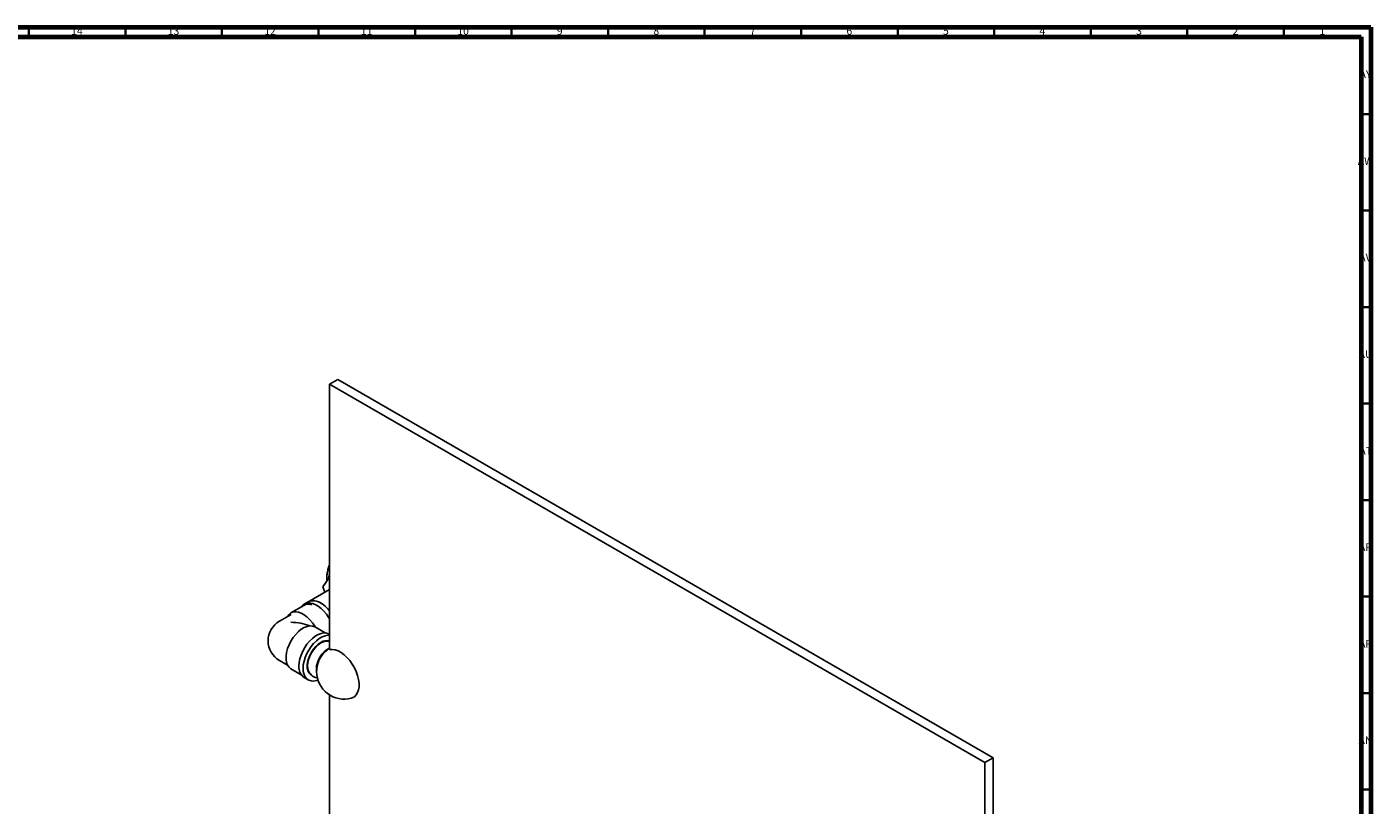
# Model space of a CAD drawing. Units: millimetres. Extents: x 3 to 1996, y 5 to 1995.
# Drawn here: x 1299 to 1996, y 1592 to 1995 of the extents above; entities that cross this region are included whole.
import ezdxf

# ---------------------------------------------------------------- set-up
doc = ezdxf.new("R2010")
doc.units = ezdxf.units.MM
doc.styles.add('SLDTEXTSTYLE0', font='TXT', dxfattribs={"width": 0.75})

msp = doc.modelspace()

# ---------------------------------------------------------------- linework, layer by layer
at = {"color": 7, "linetype": 'Continuous', "lineweight": 70}
for p, q in [((5, 1995), (1995, 1995)), ((1995, 1995), (1995, 5)), ((10, 1990), (1990, 1990)), ((1990, 1990), (1990, 10))]:
    msp.add_line(p, q, dxfattribs=at)
at = {"color": 7, "linetype": 'Continuous', "lineweight": 35}
for p, q in [((1300, 1990), (1300, 1995)), ((1350, 1990), (1350, 1995)), ((1400, 1990), (1400, 1995)), ((1450, 1990), (1450, 1995)), ((1500, 1990), (1500, 1995)), ((1550, 1990), (1550, 1995)), ((1600, 1990), (1600, 1995)), ((1650, 1990), (1650, 1995)), ((1700, 1990), (1700, 1995)), ((1750, 1990), (1750, 1995)), ((1800, 1990), (1800, 1995)), ((1850, 1990), (1850, 1995)), ((1900, 1990), (1900, 1995)), ((1950, 1990), (1950, 1995)), ((1990, 1950), (1995, 1950)), ((1990, 1900), (1995, 1900)), ((1990, 1850), (1995, 1850)), ((1990, 1800), (1995, 1800)), ((1990, 1750), (1995, 1750)), ((1990, 1700), (1995, 1700)), ((1990, 1650), (1995, 1650)), ((1990, 1600), (1995, 1600))]:
    msp.add_line(p, q, dxfattribs=at)
at = {"color": 7, "linetype": 'Continuous', "lineweight": 25}
for p, q in [((1455.73, 1809.99), (1459.97, 1812.44)), ((1455.73, 1809.99), (1455.73, 1672.49)), ((1795.14, 1614.06), (1455.73, 1809.99)), ((1799.38, 1616.51), (1459.97, 1812.44)), ((1455.73, 1710.03), (1452.19, 1705)), ((1455.73, 1703.61), (1445.3, 1697.58)), ((1452.19, 1704.96), (1453.27, 1702.19)), ((1442.48, 1695.44), (1435.76, 1691.56)), ((1444.7, 1697.3), (1442.58, 1696.07)), ((1435.78, 1690.71), (1429.77, 1687.24)), ((1448.37, 1684.22), (1448.13, 1684.57)), ((1453.54, 1681.16), (1448.39, 1684.13)), ((1455.73, 1680.48), (1455.58, 1680.56)), ((1449.33, 1674.87), (1449.67, 1674.87)), ((1450.44, 1675.76), (1450.73, 1675.66)), ((1450.74, 1675.68), (1450.51, 1675.81)), ((1450.94, 1676.04), (1450.95, 1675.83)), ((1451.12, 1675.79), (1451.1, 1676.27)), ((1451.98, 1676.23), (1451.97, 1676.56)), ((1452.4, 1676.81), (1452.53, 1676.41)), ((1452.68, 1676.59), (1452.58, 1676.81)), ((1453.1, 1676.93), (1453.16, 1676.73)), ((1453.27, 1676.79), (1453.16, 1677.05)), ((1453.54, 1677.06), (1453.76, 1676.84)), ((1454.2, 1676.89), (1453.86, 1677.17)), ((1453.92, 1677.07), (1454.11, 1676.88)), ((1454.61, 1677.04), (1454.74, 1676.94)), ((1429.77, 1666.88), (1434, 1664.44)), ((1435.76, 1662.56), (1441.05, 1659.51)), ((1444.33, 1664.72), (1444.15, 1664.61)), ((1444.16, 1664.81), (1444.39, 1664.68)), ((1444.4, 1664.7), (1444.17, 1664.9)), ((1444.17, 1664.37), (1444.5, 1664.56)), ((1444.43, 1663.72), (1444.25, 1663.67)), ((1444.27, 1663.47), (1444.41, 1663.5)), ((1444.54, 1663), (1444.33, 1662.94)), ((1444.34, 1662.76), (1444.59, 1662.82)), ((1444.55, 1666.01), (1444.38, 1666.3)), ((1444.74, 1662.3), (1444.4, 1662.21)), ((1444.42, 1662.06), (1444.77, 1662.14)), ((1444.82, 1661.7), (1444.45, 1661.76)), ((1444.51, 1661.66), (1444.86, 1661.58)), ((1444.72, 1661.29), (1445, 1661.23)), ((1444.72, 1661.29), (1445.1, 1660.96)), ((1445.55, 1659.91), (1445.65, 1659.89)), ((1442.58, 1658.05), (1444.7, 1656.82)), ((1455.73, 1649.02), (1455.73, 1516.04)), ((1795.14, 1614.06), (1799.38, 1616.51)), ((1795.14, 1476.55), (1795.14, 1614.06)), ((1799.38, 1479), (1799.38, 1616.51))]:
    msp.add_line(p, q, dxfattribs=at)
at = {"color": 7, "linetype": 'Continuous', "lineweight": 25, "flags": 128}
for points in [[(1455.2, 1709.29), (1455.57, 1711.07), (1455.73, 1711.62)], [(1455.73, 1688.31), (1455.31, 1689.03), (1454.11, 1690.8), (1452.77, 1692.4), (1451.34, 1693.8), (1449.84, 1694.96), (1448.32, 1695.83), (1446.82, 1696.41), (1445.39, 1696.67), (1444.05, 1696.6), (1442.86, 1696.22), (1441.83, 1695.52), (1441.05, 1694.61)], [(1455.77, 1692.62), (1454.89, 1693.63), (1453.46, 1695.03), (1451.96, 1696.18), (1450.44, 1697.06), (1448.95, 1697.63), (1447.51, 1697.89), (1446.17, 1697.83), (1444.98, 1697.44), (1444.7, 1697.3)], [(1444.73, 1697.26), (1445, 1697.4), (1446.19, 1697.78), (1447.52, 1697.85), (1448.95, 1697.59), (1450.45, 1697.01), (1451.96, 1696.14), (1453.45, 1694.99), (1454.88, 1693.6), (1455.73, 1692.62)], [(1448.13, 1684.57), (1446.94, 1686.36), (1445.6, 1687.98), (1444.16, 1689.39), (1442.65, 1690.54), (1441.12, 1691.4), (1439.62, 1691.94), (1438.19, 1692.14), (1436.88, 1692.01), (1435.72, 1691.53), (1434.74, 1690.74), (1434, 1689.68)], [(1448.13, 1684.28), (1446.94, 1684.7), (1445.6, 1684.79), (1444.16, 1684.53), (1442.65, 1683.94), (1441.12, 1683.03), (1439.62, 1681.84), (1438.19, 1680.39), (1436.88, 1678.74), (1435.72, 1676.92), (1434.74, 1675), (1433.98, 1673.03), (1433.47, 1671.07), (1433.2, 1669.18), (1433.2, 1667.42), (1433.47, 1665.84), (1433.98, 1664.48), (1434.74, 1663.38), (1435.72, 1662.59), (1435.76, 1662.56)], [(1455.58, 1680.56), (1455.31, 1680.71), (1454.11, 1681.09), (1452.77, 1681.16), (1451.34, 1680.9), (1449.84, 1680.32), (1448.32, 1679.44), (1446.82, 1678.29), (1445.39, 1676.89), (1444.05, 1675.29), (1442.86, 1673.52), (1441.83, 1671.64), (1441, 1669.69), (1440.39, 1667.73), (1440.01, 1665.82), (1439.89, 1664)], [(1455.73, 1679.93), (1454.89, 1679.93), (1453.46, 1679.67), (1451.96, 1679.1), (1450.44, 1678.22), (1448.95, 1677.07), (1447.51, 1675.67), (1446.17, 1674.06), (1444.98, 1672.29), (1443.95, 1670.41), (1443.12, 1668.46), (1442.51, 1666.51), (1442.14, 1664.59), (1442.01, 1662.77)], [(1451.2, 1676.24), (1449.86, 1675.32), (1448.57, 1674.14), (1447.38, 1672.74), (1446.32, 1671.17), (1445.44, 1669.49), (1444.77, 1667.76), (1444.33, 1666.04), (1444.14, 1664.39), (1444.2, 1662.88), (1444.52, 1661.55), (1445.08, 1660.46), (1445.86, 1659.65), (1446.2, 1659.42)], [(1444.66, 1662.06), (1444.51, 1662.68), (1444.38, 1664.14), (1444.51, 1665.75), (1444.9, 1667.46), (1445.53, 1669.18), (1446.38, 1670.87), (1447.41, 1672.44), (1448.59, 1673.85), (1449.87, 1675.04), (1451.2, 1675.96), (1452.53, 1676.58), (1453.15, 1676.76)], [(1455.56, 1676.95), (1455.55, 1676.96), (1455.44, 1677.06)], [(1449.06, 1661.22), (1449.03, 1661.34), (1448.9, 1662.67), (1449.03, 1664.14), (1449.41, 1665.7), (1450.02, 1667.27), (1450.83, 1668.79), (1451.82, 1670.19), (1452.94, 1671.4), (1454.13, 1672.39), (1455.35, 1673.09), (1455.73, 1673.25)], [(1450.61, 1667.56), (1451.19, 1668.59), (1451.35, 1668.85)], [(1467.01, 1647.33), (1467.47, 1647.48), (1468.6, 1648.09), (1469.53, 1649.01), (1470.26, 1650.2), (1470.75, 1651.64), (1471, 1653.29), (1471, 1655.11), (1470.75, 1657.04), (1470.26, 1659.05), (1469.53, 1661.08), (1468.6, 1663.08), (1467.47, 1665), (1466.18, 1666.79), (1464.77, 1668.4), (1463.26, 1669.79), (1461.7, 1670.93), (1460.13, 1671.79), (1458.58, 1672.34), (1457.1, 1672.58), (1455.73, 1672.49)], [(1442.01, 1662.77), (1442.14, 1661.1), (1442.51, 1659.61), (1443.12, 1658.36), (1443.95, 1657.37), (1444.98, 1656.68), (1446.17, 1656.29), (1447.51, 1656.23), (1448.95, 1656.49), (1449.73, 1656.75)]]:
    msp.add_lwpolyline(points, dxfattribs=at)
at = {"color": 7, "linetype": 'Continuous', "lineweight": 25}
for centre, radius, start, end in [((1473.41, 1704.98), 21.22, 179.93629, 180.06371), ((1444.89, 1690.88), 5.16, 70.44505, 117.91216), ((1435.65, 1677.06), 11.75, 119.99731, 180), ((1435.65, 1677.06), 11.75, 180, 240.00269), ((1454.21, 1671.91), 5.28, 73.32475, 124.78458), ((1455.7, 1665.48), 10.82, 140.28282, 159.14333), ((1463.31, 1661.09), 14.25, 152.99006, 180), ((1463.31, 1661.09), 14.25, 122.13329, 147.01532), ((1446.28, 1663.3), 6.42, 173.78555, 234.90227), ((1463.31, 1661.09), 14.25, 180, 285.0549)]:
    msp.add_arc(centre, radius, start, end, dxfattribs=at)
for major_axis, ratio, start_param, end_param in [((16.62, 0), 0.577382, 0.934969, 1.570796), ((18.03, -0.3), 0.565954, 0.794905, 0.81554)]:
    msp.add_ellipse((1435.65, 1677.06), major_axis=major_axis, ratio=ratio, start_param=start_param, end_param=end_param, dxfattribs=at)
for points, knots in [([(1455.73, 1716.51), (1455.49, 1715.88), (1454.98, 1714.51), (1454.52, 1712.25), (1454.26, 1710.05), (1454.29, 1708.6), (1454.3, 1708)], [0, 0, 0, 0, 0.2409235, 0.5166584, 0.8011589, 1, 1, 1, 1]), ([(1451.77, 1676.48), (1451.79, 1676.43), (1451.82, 1676.39), (1451.82, 1676.33), (1451.82, 1676.33)], [0, 0, 0, 0, 0.987272, 1, 1, 1, 1]), ([(1455.84, 1676.82), (1455.83, 1676.82), (1455.41, 1676.95), (1454.51, 1676.93), (1453.59, 1676.9), (1453.14, 1676.75), (1453.11, 1676.74)], [0, 0, 0, 0, 0.007613, 0.48276, 0.966438, 1, 1, 1, 1]), ([(1453.92, 1676.85), (1453.91, 1676.88), (1453.87, 1676.98), (1453.79, 1677.03), (1453.73, 1677.06)], [0, 0, 0, 0, 0.274882, 1, 1, 1, 1]), ([(1444.66, 1662.11), (1444.79, 1661.73), (1445.06, 1660.93), (1445.76, 1659.86), (1446.69, 1658.91), (1447.84, 1658.21), (1448.84, 1657.83), (1449.43, 1657.79), (1449.58, 1657.78)], [0, 0, 0, 0, 0.171909, 0.361521, 0.545976, 0.744372, 0.935623, 1, 1, 1, 1]), ([(1445.32, 1660.64), (1445.28, 1660.64), (1445.18, 1660.64), (1445.11, 1660.72), (1445.07, 1660.77)], [0, 0, 0, 0, 0.33699, 1, 1, 1, 1])]:
    msp.add_open_spline(points, degree=3, knots=knots, dxfattribs=at)

# ---------------------------------------------------------------- texts
at = {"color": 7, "linetype": 'Continuous', "lineweight": 0, "attachment_point": 2, "style": 'SLDTEXTSTYLE0'}
for s, insert, char_height in [('14', (1324.92, 1995.06), 3.969), ('13', (1374.92, 1995.06), 3.969), ('12', (1424.92, 1995.06), 3.969), ('11', (1474.92, 1995.06), 3.969), ('10', (1524.92, 1995.06), 3.969), ('9', (1574.96, 1995.06), 3.97), ('8', (1624.96, 1995.06), 3.97), ('7', (1674.96, 1995.06), 3.97), ('6', (1724.96, 1995.06), 3.97), ('5', (1774.96, 1995.06), 3.97), ('4', (1824.96, 1995.06), 3.97), ('3', (1874.96, 1995.06), 3.97), ('2', (1924.96, 1995.06), 3.97), ('1', (1969.96, 1995.06), 3.97), ('AY', (1992.32, 1972.56), 3.969), ('AW', (1992.34, 1927.56), 3.969), ('AV', (1992.28, 1877.56), 3.969), ('AU', (1992.35, 1827.56), 3.969), ('AT', (1992.33, 1777.56), 3.969), ('AR', (1992.28, 1727.56), 3.969), ('AP', (1992.32, 1677.56), 3.969), ('AN', (1992.3, 1627.56), 3.969)]:
    msp.add_mtext(s, dxfattribs=dict(at, insert=insert, char_height=char_height))

doc.saveas('drawing.dxf')
